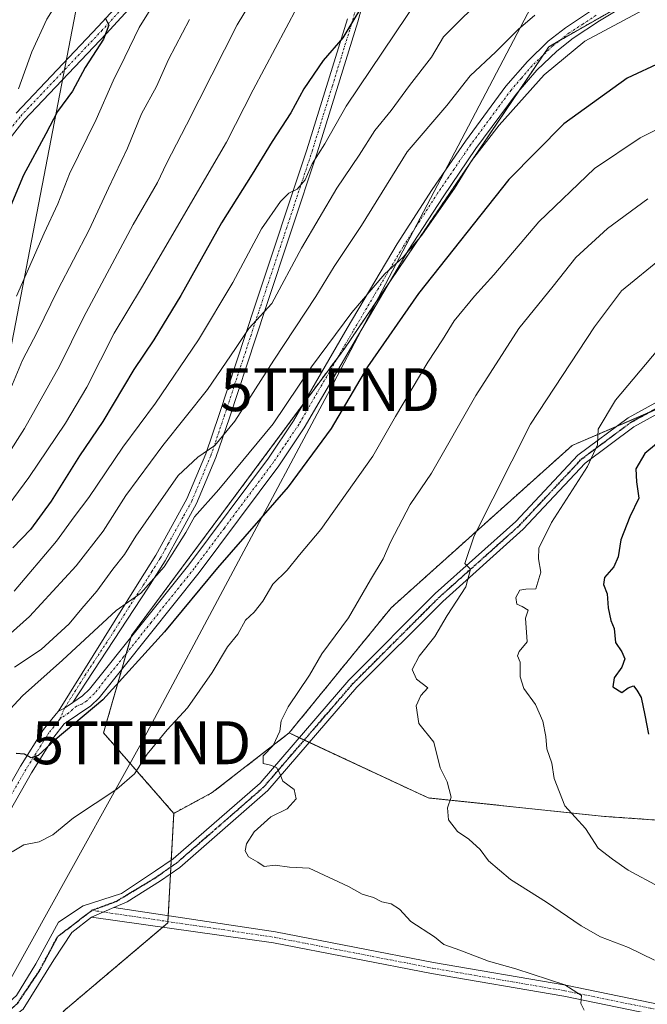
# Model space of a CAD drawing. Units: metres. Extents: x 603126 to 606547, y 4789365 to 4791732.
# Drawn here: x 604321 to 604467, y 4791005 to 4791235 of the extents above; entities that cross this region are included whole.
import ezdxf
from ezdxf.enums import TextEntityAlignment as Align

# ---------------------------------------------------------------- set-up
doc = ezdxf.new("R2010")
doc.units = ezdxf.units.M
doc.header["$MEASUREMENT"] = 0
for name, pattern in [('TRAZO_Y_PUNTO', [1, 0.5, -0.25, 0, -0.25]), ('TRAZOS', [0.75, 0.5, -0.25]), ('TRAZOS2', [0.375, 0.25, -0.125])]:
    doc.linetypes.add(name, pattern=pattern)
doc.layers.get('0').update_dxf_attribs({"lineweight": 5})
for name, color, linetype, lineweight in [('Arbolado forestal', 92, 'TRAZOS', 0), ('Arbolado forestal CxS', 92, 'Continuous', 0), ('Camino', 19, 'Continuous', 0), ('Camino Cxs', 19, 'Continuous', 0), ('Camino eje', 39, 'TRAZO_Y_PUNTO', 13), ('Curva de nivel maestra', 36, 'Continuous', 30), ('Curva de nivel normal', 36, 'Continuous', 0), ('Pastizal CxS', 92, 'Continuous', 0), ('Ruta', 19, 'TRAZOS2', 30), ('Tendido', 6, 'Continuous', 0), ('Torre de tendido puntual', 7, 'Continuous', 0)]:
    doc.layers.add(name, color=color, linetype=linetype, lineweight=lineweight)

# ---------------------------------------------------------------- blocks, each defined once
blk = doc.blocks.new('*U190')
at = {"layer": 'Curva de nivel normal', "color": 36, "linetype": 'Continuous', "lineweight": 0}
blk.add_polyline3d([(604319.48, 4791040.68, 305), (604322.19, 4791042.34, 305), (604325.72, 4791043.04, 305), (604328.96, 4791044.65, 305), (604333.72, 4791048.65, 305), (604343.86, 4791055.28, 305), (604347.96, 4791058.91, 305), (604350.94, 4791063.46, 305), (604355.62, 4791069.16, 305), (604360.33, 4791074.29, 305), (604366.08, 4791082.5, 305), (604369.68, 4791088.48, 305), (604372.04, 4791091.48, 305), (604373.86, 4791094.69, 305), (604375.84, 4791096.58, 305), (604377.85, 4791099.19, 305), (604380.18, 4791103.14, 305), (604383.52, 4791106.38, 305), (604386.42, 4791109.98, 305), (604391.44, 4791115.9, 305), (604403.52, 4791132.98, 305), (604408.8, 4791142.19, 305), (604416.33, 4791154.86, 305), (604419.8, 4791160.08, 305), (604422.5, 4791164.55, 305), (604427.2, 4791170.3, 305), (604431.75, 4791175.24, 305), (604442.24, 4791187.57, 305), (604455.17, 4791200.05, 305), (604465.84, 4791207.22, 305), (604479.17, 4791213.94, 305)], dxfattribs=at)
blk = doc.blocks.new('*U192')
at = {"layer": 'Curva de nivel normal', "color": 36, "linetype": 'Continuous', "lineweight": 0}
blk.add_polyline3d([(604356.91, 4791245.58, 255), (604349.09, 4791232.93, 255), (604345.73, 4791226.01, 255), (604343.01, 4791220.5, 255), (604339.04, 4791211.42, 255), (604332.83, 4791198.77, 255), (604330.08, 4791191.78, 255), (604326.92, 4791184.98, 255), (604320.48, 4791170.27, 255)], dxfattribs=at)
blk = doc.blocks.new('*U196')
at = {"layer": 'Curva de nivel normal', "color": 36, "linetype": 'Continuous', "lineweight": 0}
blk.add_polyline3d([(604318.4, 4791146.94, 260), (604321.88, 4791155.34, 260), (604325.26, 4791161.84, 260), (604330.1, 4791171.75, 260), (604337.4, 4791185.71, 260), (604341.88, 4791195.47, 260), (604346.36, 4791204.8, 260), (604349.6, 4791212.8, 260), (604353.06, 4791219.13, 260), (604355.92, 4791225.46, 260), (604360.78, 4791234.8, 260)], dxfattribs=at)
blk = doc.blocks.new('*U219')
at = {"layer": 'Curva de nivel normal', "color": 36, "linetype": 'Continuous', "lineweight": 0}
blk.add_polyline3d([(604441.3, 4791235.8, 290), (604437.42, 4791232.46, 290), (604432.18, 4791227.26, 290), (604426.24, 4791221.64, 290), (604420.77, 4791214.73, 290), (604411.5, 4791203.91, 290), (604400.85, 4791186.72, 290), (604394.52, 4791177.2, 290), (604390.22, 4791170.22, 290), (604380.44, 4791155.35, 290), (604371.38, 4791141.15, 290), (604366.68, 4791135.48, 290), (604362.74, 4791132.73, 290), (604358.18, 4791128.46, 290), (604348.3, 4791114.29, 290), (604345.65, 4791110.04, 290), (604342.94, 4791106.62, 290), (604339.22, 4791101.48, 290), (604335.66, 4791097.42, 290), (604332.76, 4791093.9, 290), (604326.23, 4791087.9, 290), (604319.97, 4791083.74, 290)], dxfattribs=at)
blk = doc.blocks.new('*U226')
at = {"layer": 'Curva de nivel normal', "color": 36, "linetype": 'Continuous', "lineweight": 0}
blk.add_polyline3d([(604417.1, 4791244.12, 280), (604397.27, 4791214.59, 280), (604392.31, 4791205.8, 280), (604389.39, 4791201.12, 280), (604387.72, 4791197.39, 280), (604385.85, 4791195.23, 280), (604383.96, 4791194.26, 280), (604382, 4791192.37, 280), (604377.6, 4791185.93, 280), (604370.9, 4791173.48, 280), (604362.92, 4791160.11, 280), (604352.83, 4791145.33, 280), (604345.23, 4791135.08, 280), (604337.33, 4791123.35, 280), (604333.87, 4791118.78, 280), (604329.82, 4791113.14, 280), (604319.92, 4791101.48, 280)], dxfattribs=at)
blk = doc.blocks.new('*U243')
at = {"layer": 'Curva de nivel normal', "color": 36, "linetype": 'Continuous', "lineweight": 0}
blk.add_polyline3d([(604466.42, 4791236.93, 295), (604452.9, 4791229.74, 295), (604443.44, 4791221.86, 295), (604432.98, 4791210.13, 295), (604426.5, 4791201.8, 295), (604422.53, 4791195.39, 295), (604414.98, 4791184.49, 295), (604410.62, 4791179.39, 295), (604406.35, 4791175.47, 295), (604398.63, 4791166.47, 295), (604389.19, 4791153.81, 295), (604380.29, 4791140.48, 295), (604367.61, 4791125.22, 295), (604361.96, 4791118.79, 295), (604359.91, 4791115.15, 295), (604354.91, 4791107.13, 295), (604349.48, 4791101.05, 295), (604343.66, 4791096.95, 295), (604331.19, 4791085.36, 295), (604321.86, 4791077.11, 295), (604314.02, 4791068.72, 295)], dxfattribs=at)
blk = doc.blocks.new('*U250')
at = {"layer": 'Curva de nivel normal', "color": 36, "linetype": 'Continuous', "lineweight": 0}
blk.add_polyline3d([(604430.37, 4791241.13, 285), (604420.01, 4791230.72, 285), (604417.16, 4791226, 285), (604412.08, 4791219.37, 285), (604407.82, 4791213.58, 285), (604403.98, 4791208.87, 285), (604400.37, 4791203.15, 285), (604395.1, 4791195.47, 285), (604386.91, 4791181.43, 285), (604379.95, 4791168.55, 285), (604374.59, 4791162.73, 285), (604371.49, 4791158.05, 285), (604364.96, 4791148.48, 285), (604354.55, 4791135.48, 285), (604345.91, 4791123.82, 285), (604340.66, 4791115.44, 285), (604334.34, 4791107.36, 285), (604323.53, 4791095.61, 285), (604300.47, 4791075.09, 285)], dxfattribs=at)
blk = doc.blocks.new('*U259')
at = {"layer": 'Curva de nivel normal', "color": 36, "linetype": 'Continuous', "lineweight": 0}
blk.add_polyline3d([(604407.7, 4791366.44, 245), (604404.21, 4791361.98, 245), (604401.86, 4791360.16, 245), (604399.52, 4791357.66, 245), (604393.19, 4791347.5, 245), (604387.67, 4791337.4, 245), (604378.93, 4791324.28, 245), (604367.79, 4791304.74, 245), (604362.43, 4791296.45, 245), (604358.16, 4791289.5, 245), (604354.19, 4791283.31, 245), (604351.02, 4791276.74, 245), (604346.45, 4791269.09, 245), (604343.77, 4791263.04, 245), (604342.07, 4791257.46, 245), (604339.88, 4791253.46, 245), (604336.88, 4791251.13, 245), (604334.72, 4791248.11, 245), (604331.57, 4791241.39, 245), (604327.54, 4791234.83, 245), (604324, 4791227.23, 245), (604320.95, 4791218.6, 245)], dxfattribs=at)
blk = doc.blocks.new('*U263')
at = {"layer": 'Curva de nivel normal', "color": 36, "linetype": 'Continuous', "lineweight": 0}
blk.add_polyline3d([(604385.85, 4791237.64, 270), (604375.62, 4791218.38, 270), (604369.42, 4791206.14, 270), (604349.57, 4791172.19, 270), (604343.24, 4791161.67, 270), (604336.85, 4791149.06, 270), (604331.89, 4791140.64, 270), (604323.34, 4791128.02, 270), (604311.72, 4791112.3, 270)], dxfattribs=at)
blk = doc.blocks.new('*U268')
at = {"layer": 'Curva de nivel normal', "color": 36, "linetype": 'Continuous', "lineweight": 0}
blk.add_polyline3d([(604314.42, 4791127.09, 265), (604322.33, 4791139.42, 265), (604330.51, 4791153.98, 265), (604336.08, 4791165.26, 265), (604347.68, 4791187, 265), (604353.29, 4791196.77, 265), (604355.39, 4791201.19, 265), (604360.07, 4791210.18, 265), (604371.86, 4791233.5, 265), (604377.9, 4791243.45, 265)], dxfattribs=at)
blk = doc.blocks.new('*U274')
at = {"layer": 'Curva de nivel maestra', "color": 36, "linetype": 'Continuous', "lineweight": 30}
blk.add_polyline3d([(604516.37, 4791240.83, 300), (604478.78, 4791228.53, 300), (604462.84, 4791221.12, 300), (604448.08, 4791210.42, 300), (604435.22, 4791197.44, 300), (604414.18, 4791170.9, 300), (604402.3, 4791153.77, 300), (604393.79, 4791139.42, 300), (604383.79, 4791125.82, 300), (604367.32, 4791106.91, 300), (604354.94, 4791092.03, 300), (604340.56, 4791076.13, 300), (604329.44, 4791066.8, 300), (604325.51, 4791063.13, 300), (604323.85, 4791062.59, 300), (604322.29, 4791063.45, 300), (604320.37, 4791063.62, 300)], dxfattribs=at)
blk = doc.blocks.new('*U279')
at = {"layer": 'Curva de nivel maestra', "color": 36, "linetype": 'Continuous', "lineweight": 30}
blk.add_polyline3d([(604341.15, 4791235.2, 250), (604341.97, 4791233.43, 250), (604340.76, 4791230.19, 250), (604336.48, 4791223.56, 250), (604333.48, 4791218.09, 250), (604330.04, 4791213.29, 250), (604327.29, 4791208.13, 250), (604322.13, 4791198.47, 250), (604316.12, 4791184.3, 250)], dxfattribs=at)
blk = doc.blocks.new('*U284')
at = {"layer": 'Curva de nivel maestra', "color": 36, "linetype": 'Continuous', "lineweight": 30}
blk.add_polyline3d([(604402.99, 4791241.31, 275), (604396.5, 4791230.46, 275), (604391.91, 4791225.24, 275), (604387.42, 4791218.57, 275), (604384.42, 4791213.01, 275), (604380.02, 4791206.31, 275), (604375.43, 4791198.68, 275), (604368.27, 4791187.38, 275), (604358.74, 4791170.43, 275), (604352.46, 4791160.05, 275), (604347.79, 4791153.14, 275), (604340.61, 4791141.04, 275), (604335.18, 4791133.03, 275), (604328.53, 4791122.46, 275), (604323.72, 4791115.89, 275), (604319.63, 4791111.57, 275)], dxfattribs=at)
blk = doc.blocks.new('5TTEND')
blk.add_text('5TTEND', height=10).set_placement((0, 0), align=Align.MIDDLE_CENTER)

msp = doc.modelspace()

# ---------------------------------------------------------------- linework, layer by layer
at = {"layer": 'Arbolado forestal', "color": 92, "linetype": 'TRAZOS', "lineweight": 0}
for points in [[(604639.11, 4791296.54, 280.83), (604632.45, 4791295.12, 281.28), (604624.13, 4791293.34, 281.58), (604618.53, 4791292.15, 282.2), (604574.63, 4791282.78, 286.22), (604563.89, 4791280.48, 286.68), (604558.07, 4791279.24, 286.81), (604520.89, 4791263.75, 289.63), (604481.11, 4791247.18, 292.55), (604467.25, 4791241.4, 293.42), (604447.05, 4791229.86, 293.43), (604444.55, 4791228.43, 293.15), (604443.21, 4791226.45, 293.45), (604437.65, 4791218.23, 294.22), (604407.61, 4791173.86, 295.71), (604396.98, 4791158.15, 295.88), (604395.25, 4791155.83, 295.8), (604387.27, 4791145.06, 296), (604347.24, 4791091.12, 297.48), (604347.13, 4791090.71, 297.64), (604346.06, 4791086.96, 298.65), (604344.99, 4791083.22, 299.03), (604340.76, 4791068.42, 301.81), (604357.12, 4791049.68, 307.53)], [(604384.01, 4791068.42, 310.09), (604407.79, 4791097.61, 311.76), (604449.96, 4791135.45, 318.61), (604460.25, 4791139.86, 320.64), (604467.65, 4791143.03, 321.97), (604472.66, 4791145.18, 322.75), (604476.77, 4791146.61, 323.55), (604497.53, 4791153.83, 325.86), (604497.86, 4791154, 325.92), (604503.27, 4791156.7, 326.85), (604508.46, 4791159.3, 327.27), (604518.07, 4791164.1, 328.01), (604523.47, 4791166.8, 328.11), (604585.74, 4791163.79, 338.52), (604589.58, 4791163.61, 338.9), (604590.51, 4791163.56, 338.97), (604591.13, 4791163.57, 339), (604608.55, 4791163.91, 340.37), (604669, 4791170.73, 335.69)], [(604730.06, 4791082.88, 340.03), (604735.39, 4791097.61, 339.76), (604721.33, 4791109.51, 341.49), (604712.67, 4791116.05, 342.3), (604705.29, 4791114.21, 343.09), (604704.75, 4791114.07, 343.18), (604698.81, 4791089.33, 345.31), (604695.06, 4791083.86, 345.6), (604690.66, 4791077.42, 346.37), (604685.95, 4791070.53, 347.09), (604678.03, 4791056.68, 347.8), (604674.84, 4791044.64, 347.37), (604651.06, 4791027.34, 345.74), (604629.43, 4791023.01, 343.26), (604598.08, 4791027.34, 339.99), (604544.02, 4791040.31, 333.7), (604519.15, 4791044.63, 330.22), (604457.53, 4791048.96, 321.53), (604416.44, 4791053.28, 314.25), (604388.72, 4791066.22, 311.02), (604387.54, 4791066.77, 310.77), (604386.36, 4791067.32, 310.55), (604384.01, 4791068.42, 310.09)], [(604357.12, 4791049.68, 307.53), (604366.09, 4791054.51, 308.55), (604384.01, 4791068.42, 310.09)], [(604357.12, 4791049.68, 307.53), (604366.09, 4791054.51, 308.55), (604384.01, 4791068.42, 310.09)], [(604357.12, 4791049.68, 307.53), (604356.54, 4791038.78, 307.85), (604356.45, 4791037.18, 307.82), (604356.36, 4791035.57, 307.78), (604355.84, 4791025.84, 307.34), (604355.76, 4791024.45, 306.95), (604355.75, 4791024.14, 306.87), (604354.54, 4791023.12, 306.81), (604331.36, 4791003.51, 306.45)]]:
    msp.add_polyline3d(points, dxfattribs=at)
at = {"layer": 'Arbolado forestal CxS', "color": 92, "linetype": 'Continuous', "lineweight": 0}
for points in [[(604669, 4791170.73, 335.69), (604608.55, 4791163.91, 340.37), (604590.51, 4791163.56, 338.97), (604523.47, 4791166.8, 328.11), (604497.53, 4791153.83, 325.86), (604472.66, 4791145.18, 322.75), (604449.96, 4791135.45, 318.61), (604407.79, 4791097.61, 311.76), (604384.01, 4791068.42, 310.09), (604366.09, 4791054.51, 308.56), (604357.12, 4791049.68, 307.53), (604340.76, 4791068.42, 301.81), (604347.25, 4791091.12, 297.48), (604396.98, 4791158.15, 295.88), (604444.55, 4791228.43, 293.15), (604467.25, 4791241.4, 293.42), (604558.07, 4791279.24, 286.81), (604639.11, 4791296.54, 280.83), (604645.64, 4791274.92, 291.53)], [(604518.08, 4790811.11, 253.15), (604526.73, 4790834.89, 259.41), (604557.03, 4790842.72, 273.28), (604558.61, 4790855.04, 275.42), (604555.85, 4790870.22, 274.36), (604543.43, 4790881.26, 274.89), (604492.37, 4790909.55, 279.66), (604440.62, 4790939.9, 285.49), (604402.67, 4790953.7, 290.15), (604363.35, 4790969.57, 296.23), (604346.1, 4790986.13, 302.19), (604331.36, 4791003.51, 306.45), (604355.75, 4791024.14, 306.87), (604357.12, 4791049.68, 307.53), (604366.09, 4791054.51, 308.56), (604384.01, 4791068.42, 310.09), (604416.44, 4791053.28, 314.25), (604457.53, 4791048.96, 321.53), (604519.15, 4791044.63, 330.22), (604544.02, 4791040.31, 333.7), (604598.08, 4791027.34, 339.99), (604629.43, 4791023.01, 343.26), (604651.06, 4791027.34, 345.74)]]:
    msp.add_polyline3d(points, dxfattribs=at)
at = {"layer": 'Camino', "color": 19, "linetype": 'Continuous', "lineweight": 0}
for points in [[(604366.1, 4791262.1, 254.42), (604370.11, 4791266.48, 255.69), (604396.51, 4791292.8, 260.45), (604400.02, 4791296.32, 260.92), (604409.01, 4791305.31, 262.46), (604410.86, 4791306.33, 262.97), (604414.26, 4791306.19, 263.63), (604416.26, 4791304.19, 263.9), (604416.49, 4791299.77, 264.15), (604415.61, 4791294.56, 264.78), (604408.31, 4791272.11, 268.93), (604406.63, 4791264.61, 269.66), (604403.65, 4791247.57, 273.16), (604400.03, 4791234.26, 275.84), (604390.56, 4791203.65, 279.89), (604378.56, 4791167.6, 284.92), (604376.23, 4791160.55, 285.62), (604370.08, 4791141.91, 289.82), (604366.93, 4791132.63, 291.07), (604362.43, 4791121.89, 293.17), (604355.09, 4791108.59, 294.92), (604351.06, 4791102.2, 295.21), (604333.6, 4791075.54, 298.5)], [(604371.92, 4791264.75, 256.61), (604341.34, 4791231.43, 250.55), (604322.24, 4791211.29, 246.7), (604316.16, 4791203.62, 245.12)], [(604320.35, 4791212.93, 245.65), (604339.52, 4791233.13, 249.37), (604361.57, 4791257.17, 254.37)], [(604463.52, 4791238.73, 293.57), (604456.35, 4791234.48, 294), (604450.2, 4791230.42, 294.38), (604446.38, 4791227.42, 293.9), (604441.72, 4791222.94, 294.01), (604436.9, 4791217.37, 294.17), (604427.53, 4791204.67, 294.46), (604419.88, 4791193.44, 294.82), (604411.77, 4791180.88, 294.95), (604400.15, 4791161.27, 296.08), (604387.55, 4791139.57, 296.99), (604381.62, 4791130.73, 297.1), (604363.03, 4791105.82, 298.67), (604339.72, 4791076.62, 299.11), (604337.76, 4791074.74, 299.19), (604331.59, 4791070.55, 299.39), (604329.18, 4791067.48, 299.8), (604323.93, 4791059.15, 300.8), (604313.61, 4791041, 302.62)], [(604330.27, 4791073.49, 298.76), (604348.96, 4791103.55, 293.77), (604352.93, 4791109.86, 293.52), (604360.18, 4791122.98, 291.56), (604364.59, 4791133.51, 290.02), (604367.71, 4791142.71, 288.69), (604373.86, 4791161.34, 284.42), (604376.19, 4791168.39, 283.71), (604388.17, 4791204.42, 279.03), (604397.63, 4791234.95, 274.44)], [(604333.6, 4791075.54, 298.5), (604335.87, 4791077.08, 298.33), (604337.5, 4791078.64, 298.21), (604360.65, 4791107.66, 297.75), (604379.17, 4791132.46, 296.33), (604385, 4791141.16, 295.92), (604397.56, 4791162.79, 295.09), (604409.22, 4791182.46, 293.89), (604417.38, 4791195.1, 294.02), (604425.09, 4791206.4, 293.32), (604434.55, 4791219.24, 293.15), (604439.54, 4791225, 292.91), (604444.41, 4791229.69, 292.73), (604448.44, 4791232.86, 293.01), (604454.76, 4791237.02, 293.08)], [(604297.67, 4790992.42, 305.56), (604312.2, 4790999.86, 306.72), (604320.43, 4791007.2, 307.12), (604324.93, 4791014.61, 307.15), (604330.22, 4791024.27, 307.3), (604336.04, 4791028.1, 307.31), (604344.9, 4791031.02, 307.43), (604352.84, 4791036.31, 307.92), (604356.99, 4791039.08, 307.86), (604377.26, 4791056.75, 309.45), (604397.96, 4791080.77, 311.85), (604418.09, 4791100.92, 313.62), (604436.83, 4791117.71, 316.84), (604451.34, 4791133.23, 319.18), (604463.02, 4791141.92, 321.19), (604477.02, 4791149.6, 322.89), (604496.58, 4791156.24, 325.47), (604511.91, 4791160.18, 327.77), (604526.48, 4791161.58, 329.84), (604545.63, 4791162.58, 332.58), (604566.71, 4791162.92, 335.65), (604585.13, 4791163.5, 338.47)], [(604643.74, 4791152.95, 342.48), (604622.48, 4791158.5, 341.47), (604608.13, 4791160.12, 341.27), (604588.13, 4791161.09, 339.48), (604566.77, 4791160.42, 336.52), (604545.71, 4791160.08, 333.27), (604526.66, 4791159.08, 330.09), (604512.3, 4791157.77, 328.13), (604497.3, 4791153.85, 325.81), (604478.03, 4791147.3, 323.5), (604464.38, 4791139.81, 321.57), (604453.02, 4791131.36, 319.82), (604438.58, 4791115.92, 317.43), (604419.81, 4791099.11, 313.92), (604399.79, 4791079.07, 312.41), (604379.04, 4791054.99, 309.47), (604358.51, 4791037.08, 307.89), (604354.03, 4791033.93, 307.67), (604346.22, 4791029.03, 307.23), (604343.18, 4791027.76, 307.22)], [(604330.27, 4791073.49, 298.76), (604331.65, 4791074.22, 298.67), (604333.6, 4791075.54, 298.5)], [(604330.27, 4791073.49, 298.76), (604331.65, 4791074.22, 298.67), (604333.6, 4791075.54, 298.5)], [(604289.85, 4791005.95, 305.49), (604294.18, 4791011.78, 305.05), (604302.1, 4791025.98, 303.55), (604310.98, 4791042.45, 301.81), (604321.36, 4791060.7, 300.23), (604326.72, 4791069.21, 299.28), (604329.69, 4791072.89, 298.84), (604330.27, 4791073.49, 298.76)], [(604337.93, 4791025.45, 307.23), (604343.18, 4791027.76, 307.22)], [(604337.93, 4791025.45, 307.23), (604343.18, 4791027.76, 307.22)], [(604343.18, 4791027.76, 307.22), (604380.81, 4791022.06, 306.69), (604417.63, 4791014.88, 307.83), (604448.52, 4791009.58, 310.07), (604468.5, 4791005.52, 311.05), (604485.7, 4791002.08, 311.03), (604498.27, 4790998.62, 311.3), (604507.98, 4790995.17, 312.12), (604544.49, 4790982.07, 313.87), (604570.11, 4790972.38, 315.11), (604593.54, 4790962.08, 315.38), (604605.81, 4790956.73, 314.46), (604614.43, 4790950.98, 313.21), (604621.6, 4790943.81, 312.9), (604623.71, 4790937.42, 313.4), (604639.87, 4790918.97, 315.08), (604694.55, 4790857.46, 315.46)], [(604337.93, 4791025.45, 307.23), (604333.39, 4791021.89, 307.21), (604329.16, 4791015.54, 307.1), (604322.01, 4791004.03, 307.12), (604314.25, 4790998.1, 306.69), (604298.74, 4790990.16, 305.43)], [(604643.01, 4790910.01, 314.08), (604621.25, 4790936.6, 312.69), (604619.33, 4790942.4, 312.66), (604612.78, 4790948.96, 312.66), (604604.56, 4790954.44, 313.69), (604592.49, 4790959.69, 314.78), (604569.13, 4790969.98, 314.47), (604543.59, 4790979.63, 313.34), (604507.11, 4790992.73, 311.16), (604497.49, 4790996.14, 310.88), (604485.1, 4790999.55, 310.58), (604467.98, 4791002.97, 310.31), (604448.04, 4791007.02, 309.55), (604417.16, 4791012.32, 307.37), (604380.37, 4791019.5, 306.28), (604337.93, 4791025.45, 307.23)]]:
    msp.add_polyline3d(points, dxfattribs=at)
at = {"layer": 'Camino Cxs', "color": 19, "linetype": 'Continuous', "lineweight": 0}
for points in [[(604371.92, 4791264.75, 256.61), (604341.34, 4791231.43, 250.55), (604322.24, 4791211.29, 246.7), (604316.16, 4791203.62, 245.12)], [(604320.35, 4791212.93, 245.65), (604339.52, 4791233.13, 249.37), (604361.57, 4791257.17, 254.37)], [(604403.65, 4791247.57, 273.16), (604400.03, 4791234.26, 275.84), (604390.56, 4791203.65, 279.89), (604378.56, 4791167.6, 284.92), (604376.23, 4791160.55, 285.62), (604370.08, 4791141.91, 289.82), (604366.93, 4791132.63, 291.07), (604362.43, 4791121.89, 293.17), (604355.09, 4791108.59, 294.92), (604351.06, 4791102.2, 295.21), (604333.6, 4791075.54, 298.5), (604333.6, 4791075.54, 298.5), (604331.65, 4791074.22, 298.67), (604330.27, 4791073.49, 298.76), (604348.96, 4791103.55, 293.77), (604352.93, 4791109.86, 293.52), (604360.18, 4791122.98, 291.56), (604364.59, 4791133.51, 290.02), (604367.71, 4791142.71, 288.69), (604373.86, 4791161.34, 284.42), (604376.19, 4791168.39, 283.71), (604388.17, 4791204.42, 279.03), (604397.63, 4791234.95, 274.44)], [(604463.52, 4791238.73, 293.57), (604456.35, 4791234.48, 294), (604450.2, 4791230.42, 294.38), (604446.38, 4791227.42, 293.9), (604441.72, 4791222.94, 294.01), (604436.9, 4791217.37, 294.17), (604427.53, 4791204.67, 294.46), (604419.88, 4791193.44, 294.82), (604411.77, 4791180.88, 294.95), (604400.15, 4791161.27, 296.08), (604387.55, 4791139.57, 296.99), (604381.62, 4791130.73, 297.1), (604363.03, 4791105.82, 298.67), (604339.72, 4791076.62, 299.11), (604337.76, 4791074.74, 299.19), (604331.59, 4791070.55, 299.39), (604329.18, 4791067.48, 299.8), (604323.93, 4791059.15, 300.8), (604313.61, 4791041, 302.62)], [(604310.98, 4791042.45, 301.81), (604321.36, 4791060.7, 300.23), (604326.72, 4791069.21, 299.28), (604329.69, 4791072.89, 298.84), (604330.27, 4791073.49, 298.76), (604331.65, 4791074.22, 298.67), (604333.6, 4791075.54, 298.5), (604335.87, 4791077.08, 298.33), (604337.5, 4791078.64, 298.21), (604360.65, 4791107.66, 297.75), (604379.17, 4791132.46, 296.33), (604385, 4791141.16, 295.92), (604397.56, 4791162.79, 295.09), (604409.22, 4791182.46, 293.89), (604417.38, 4791195.1, 294.02), (604425.09, 4791206.4, 293.32), (604434.55, 4791219.24, 293.15), (604439.54, 4791225, 292.91), (604444.41, 4791229.69, 292.73), (604448.44, 4791232.86, 293.01), (604454.76, 4791237.02, 293.08)], [(604643.74, 4791152.95, 342.48), (604622.48, 4791158.5, 341.47), (604608.13, 4791160.12, 341.27), (604588.13, 4791161.09, 339.48), (604566.77, 4791160.42, 336.52), (604545.71, 4791160.08, 333.27), (604526.66, 4791159.08, 330.09), (604512.3, 4791157.77, 328.13), (604497.3, 4791153.85, 325.81), (604478.03, 4791147.3, 323.5), (604464.38, 4791139.81, 321.57), (604453.02, 4791131.36, 319.82), (604438.58, 4791115.92, 317.43), (604419.81, 4791099.11, 313.92), (604399.79, 4791079.07, 312.41), (604379.04, 4791054.99, 309.47), (604358.51, 4791037.08, 307.89), (604354.03, 4791033.93, 307.67), (604346.22, 4791029.03, 307.23), (604343.18, 4791027.76, 307.22), (604337.93, 4791025.45, 307.23), (604333.39, 4791021.89, 307.21), (604329.16, 4791015.54, 307.1), (604322.01, 4791004.03, 307.12)], [(604320.43, 4791007.2, 307.12), (604324.93, 4791014.61, 307.15), (604330.22, 4791024.27, 307.3), (604336.04, 4791028.1, 307.31), (604344.9, 4791031.02, 307.43), (604352.84, 4791036.31, 307.92), (604356.99, 4791039.08, 307.86), (604377.26, 4791056.75, 309.45), (604397.96, 4791080.77, 311.85), (604418.09, 4791100.92, 313.62), (604436.83, 4791117.71, 316.84), (604451.34, 4791133.23, 319.18), (604463.02, 4791141.92, 321.19), (604477.02, 4791149.6, 322.89)], [(604467.98, 4791002.97, 310.31), (604448.04, 4791007.02, 309.55), (604417.16, 4791012.32, 307.37), (604380.37, 4791019.5, 306.28), (604337.93, 4791025.45, 307.23), (604337.93, 4791025.45, 307.23), (604343.18, 4791027.76, 307.22), (604380.81, 4791022.06, 306.69), (604417.63, 4791014.88, 307.83), (604448.52, 4791009.58, 310.07), (604468.5, 4791005.52, 311.05), (604485.7, 4791002.08, 311.03)]]:
    msp.add_polyline3d(points, dxfattribs=at)
at = {"layer": 'Camino eje', "color": 39, "linetype": 'TRAZO_Y_PUNTO', "lineweight": 13}
for points in [[(604363.07, 4791256.95, 254.77), (604359.82, 4791253.42, 254.22), (604348.8, 4791241.4, 252.39), (604340.43, 4791232.28, 249.88), (604330.88, 4791222.21, 248.06), (604321.3, 4791212.11, 246.17), (604315.16, 4791204.37, 244.69), (604309.17, 4791197.31, 244.06), (604297.71, 4791181.44, 241.04), (604287.58, 4791162.58, 238.12), (604279.37, 4791151.75, 236.28), (604266.44, 4791142.14, 234.34), (604254.92, 4791129.22, 232.65), (604245.66, 4791119.61, 231.85), (604238.32, 4791114.37, 231.47), (604200.94, 4791106.69, 232.05), (604189.07, 4791102.14, 236.42)], [(604330.56, 4791071.67, 299.11), (604331.65, 4791074.22, 298.67), (604336.46, 4791081.88, 297.65), (604343.1, 4791092.01, 295.92), (604347.91, 4791099.68, 295.17), (604350.01, 4791102.88, 294.48), (604352, 4791106.03, 294.3), (604354.01, 4791109.23, 294.19), (604355.85, 4791112.55, 293.41), (604359.47, 4791119.11, 293.47), (604361.31, 4791122.44, 292.24), (604365.76, 4791133.07, 290.46), (604368.9, 4791142.31, 289.24), (604375.05, 4791160.95, 285.04), (604377.38, 4791168, 284.33), (604383.37, 4791186.01, 282), (604389.37, 4791204.04, 279.44), (604394.1, 4791219.3, 276.8), (604398.83, 4791234.61, 275.13), (604402.43, 4791247.85, 272.49)], [(604455.56, 4791235.75, 293.54), (604452.48, 4791233.72, 293.5), (604449.32, 4791231.64, 293.64), (604445.4, 4791228.56, 293.28), (604442.96, 4791226.21, 293.45), (604440.63, 4791223.97, 293.44), (604438.14, 4791221.09, 293.76), (604435.73, 4791218.31, 293.57), (604431, 4791211.89, 293.99), (604426.31, 4791205.54, 293.76), (604422.46, 4791199.89, 294.17), (604418.63, 4791194.27, 294.4), (604410.5, 4791181.67, 294.42), (604398.86, 4791162.03, 295.54), (604386.28, 4791140.37, 296.46), (604383.31, 4791135.95, 296.58), (604380.4, 4791131.6, 296.73), (604375.77, 4791125.4, 297.17), (604368.91, 4791116.21, 297.84), (604361.84, 4791106.74, 298.24), (604358.95, 4791103.11, 298.42), (604351.84, 4791094.21, 298.41), (604345.43, 4791086.17, 298.56), (604338.61, 4791077.63, 298.61), (604336.82, 4791075.91, 298.69), (604335.68, 4791075.14, 298.73), (604334.42, 4791074.66, 298.75), (604332.6, 4791073.05, 298.99), (604330.56, 4791071.67, 299.11)], [(604338.05, 4791027.07, 307.26), (604343.71, 4791029.16, 307.29), (604352.71, 4791034.59, 307.71), (604357.75, 4791038.08, 307.87), (604367.89, 4791046.92, 308.56), (604378.15, 4791055.87, 309.46), (604398.88, 4791079.92, 312.1), (604418.95, 4791100.02, 313.79), (604428.32, 4791108.41, 315.19), (604437.71, 4791116.82, 317.08), (604452.18, 4791132.3, 319.46), (604463.7, 4791140.87, 321.37), (604477.53, 4791148.45, 323.02), (604487.31, 4791151.77, 324.86), (604496.94, 4791155.05, 325.64), (604504.44, 4791157.01, 327.02), (604508.95, 4791158.21, 327.47)], [(604330.56, 4791071.67, 299.11), (604329.16, 4791069.88, 299.34), (604327.95, 4791068.35, 299.51), (604322.65, 4791059.93, 300.46), (604312.3, 4791041.73, 302.19), (604307.86, 4791033.49, 302.83), (604303.42, 4791025.26, 303.63), (604299.48, 4791018.2, 304.34), (604295.52, 4791011.1, 304.99), (604294.51, 4791008.88, 305.19), (604293.42, 4791006.5, 305.39), (604292.64, 4791004.09, 305.52), (604292.44, 4791002.35, 305.57)], [(604296.87, 4790990.61, 305.44), (604313.66, 4790999.2, 306.72), (604320.69, 4791005.35, 307.12), (604325.85, 4791013.02, 307.05), (604330.08, 4791020.96, 307.23), (604338.05, 4791027.07, 307.26)], [(604338.05, 4791027.07, 307.26), (604380.59, 4791020.78, 306.47), (604417.4, 4791013.6, 307.42), (604448.28, 4791008.3, 309.62), (604468.24, 4791004.24, 310.66), (604485.4, 4791000.81, 310.8), (604497.88, 4790997.38, 311.06), (604507.55, 4790993.95, 311.64), (604544.04, 4790980.85, 313.59), (604569.62, 4790971.18, 314.78), (604593.02, 4790960.89, 315.05), (604605.18, 4790955.58, 314.03), (604613.6, 4790949.97, 312.89), (604620.47, 4790943.1, 312.74), (604622.48, 4790937.01, 313.01), (604632.74, 4790923.51, 313.78), (604643.95, 4790910.84, 314.21), (604671.29, 4790880.09, 314.59), (604691.63, 4790859, 315.08), (604697.32, 4790852.99, 315.16), (604715.5, 4790839.54, 314.62), (604722.22, 4790834.39, 313.45), (604731.64, 4790829.35, 312.08), (604742.41, 4790826.47, 310.55)]]:
    msp.add_polyline3d(points, dxfattribs=at)
at = {"layer": 'Curva de nivel maestra', "color": 36, "linetype": 'Continuous', "lineweight": 30}
msp.add_polyline3d([(604472.82, 4791138.46, 325), (604466.91, 4791133.58, 325), (604464.86, 4791130.04, 325), (604464.98, 4791126.96, 325), (604465.56, 4791123.15, 325), (604463.41, 4791118.82, 325), (604461.34, 4791113.48, 325), (604460.7, 4791109.52, 325), (604459.67, 4791107.15, 325), (604457.55, 4791104.66, 325), (604457.3, 4791103.02, 325), (604458.17, 4791100.88, 325), (604458.36, 4791097.57, 325), (604459, 4791094.65, 325), (604459.76, 4791092.75, 325), (604460.11, 4791089.52, 325), (604461.59, 4791087.34, 325), (604462.27, 4791085.73, 325), (604461.55, 4791083.78, 325), (604459.76, 4791081.28, 325), (604459.5, 4791079.16, 325), (604461.54, 4791077.83, 325), (604463.01, 4791078.93, 325), (604464.31, 4791079.44, 325), (604465.09, 4791078.41, 325), (604466.06, 4791076.71, 325), (604466.96, 4791072.58, 325), (604467.77, 4791068.14, 325)], dxfattribs=at)
at = {"layer": 'Curva de nivel normal', "color": 36, "linetype": 'Continuous', "lineweight": 0}
for points in [[(604467.66, 4791192.93, 310), (604458.19, 4791186.02, 310), (604450.82, 4791179.28, 310), (604445.54, 4791172.58, 310), (604437.58, 4791162.76, 310), (604427.51, 4791147.13, 310), (604417.18, 4791128.98, 310), (604412.26, 4791121.67, 310), (604407.65, 4791112.88, 310), (604405.94, 4791109.06, 310), (604402.97, 4791104.15, 310), (604397.84, 4791095.24, 310), (604391.64, 4791086.84, 310), (604388.76, 4791081.86, 310), (604383.78, 4791074.5, 310), (604382.12, 4791071.24, 310), (604381.84, 4791068.85, 310), (604380.26, 4791065.49, 310), (604377.94, 4791063.12, 310), (604377.93, 4791061.3, 310), (604379.69, 4791060.94, 310), (604381.07, 4791060.37, 310), (604381.78, 4791059.09, 310), (604382.53, 4791057.19, 310), (604385.22, 4791055.25, 310), (604385.68, 4791053.07, 310), (604383.56, 4791050.75, 310), (604379.76, 4791048.88, 310), (604375.83, 4791045.4, 310), (604374.05, 4791042.59, 310), (604373.74, 4791040.91, 310), (604374.56, 4791039.53, 310), (604376.73, 4791038.31, 310), (604378.2, 4791037.26, 310), (604380.75, 4791037.6, 310), (604384.08, 4791037.13, 310), (604388.68, 4791036.93, 310), (604397.86, 4791032.62, 310), (604401.05, 4791030.82, 310), (604403.67, 4791030.02, 310), (604405.61, 4791029.04, 310), (604407.79, 4791028.61, 310), (604409.76, 4791027.32, 310), (604412.38, 4791024.44, 310), (604417.9, 4791020.88, 310), (604420.1, 4791019.08, 310), (604423.79, 4791017.78, 310), (604430.52, 4791015.18, 310), (604436.85, 4791013.41, 310), (604448.24, 4791009.67, 310), (604452.18, 4791007.17, 310), (604452.04, 4791005.33, 310), (604452.77, 4791003.79, 310)], [(604471.17, 4791179.43, 315), (604461.51, 4791171.53, 315), (604455.17, 4791163.14, 315), (604440.3, 4791140.39, 315), (604427.15, 4791114.35, 315), (604424.94, 4791107.97, 315), (604426.27, 4791106.6, 315), (604425.18, 4791102.48, 315), (604420.88, 4791095.82, 315), (604417.96, 4791090.95, 315), (604414.34, 4791086.36, 315), (604412.66, 4791083.2, 315), (604413.7, 4791080.95, 315), (604416.38, 4791078.96, 315), (604414.73, 4791077.16, 315), (604413.61, 4791074.74, 315), (604414.23, 4791070.61, 315), (604417.72, 4791066.29, 315), (604419.2, 4791060.26, 315), (604420.84, 4791057.02, 315), (604421.8, 4791053.49, 315), (604420.94, 4791050.99, 315), (604421.18, 4791048.15, 315), (604423.22, 4791045.46, 315), (604425.9, 4791043.69, 315), (604428.52, 4791041.28, 315), (604430.47, 4791038.61, 315), (604435.58, 4791034.23, 315), (604443.98, 4791028.97, 315), (604452.1, 4791023.42, 315), (604456.57, 4791020.89, 315), (604463.1, 4791018.42, 315), (604469.19, 4791015.42, 315)], [(604472.85, 4791161.2, 320), (604460.1, 4791146.04, 320), (604456.08, 4791139.24, 320), (604455.88, 4791135.61, 320), (604453.55, 4791130.52, 320), (604445.13, 4791117.48, 320), (604442.25, 4791111.48, 320), (604442.16, 4791109.02, 320), (604442.68, 4791105.92, 320), (604441.55, 4791102.01, 320), (604439.2, 4791101.94, 320), (604437.81, 4791101.71, 320), (604436.88, 4791100, 320), (604437.06, 4791098.48, 320), (604438.36, 4791097.88, 320), (604439.7, 4791097.02, 320), (604439.07, 4791095.15, 320)], [(604439.07, 4791095.15, 320), (604439.47, 4791089.64, 320), (604437.62, 4791087.43, 320), (604437.28, 4791086.37, 320), (604437.89, 4791084.9, 320), (604437.83, 4791081.54, 320), (604438.73, 4791078.81, 320), (604441.41, 4791075.09, 320), (604443.15, 4791071.17, 320), (604443.85, 4791067.59, 320), (604444.05, 4791064.74, 320), (604445.24, 4791061.39, 320), (604445.79, 4791057.82, 320), (604448.26, 4791051.43, 320), (604453.12, 4791046.15, 320), (604456.08, 4791041.58, 320), (604459.4, 4791038.99, 320), (604463.03, 4791036.43, 320), (604470.26, 4791032.51, 320)]]:
    msp.add_polyline3d(points, dxfattribs=at)
at = {"layer": 'Pastizal CxS', "color": 92, "linetype": 'Continuous', "lineweight": 0}
for points in [[(604405.69, 4791392.61, 238.71), (604406.98, 4791359.11, 246.42), (604416, 4791329.47, 256.65), (604448.22, 4791330.76, 258.41), (604483.01, 4791333.34, 250.65), (604528.12, 4791347.51, 252.49), (604573.22, 4791355.25, 253.35), (604596.42, 4791359.11, 249.04), (604607.74, 4791357.91, 249.26), (604619.07, 4791356.7, 253.43), (604623.21, 4791338.72, 262.08), (604632.89, 4791321.44, 270.9), (604639.11, 4791296.54, 280.83), (604639.11, 4791296.54, 280.83), (604558.07, 4791279.24, 286.81), (604467.25, 4791241.4, 293.42), (604444.55, 4791228.43, 293.15), (604396.98, 4791158.15, 295.88), (604347.25, 4791091.12, 297.48), (604340.76, 4791068.42, 301.81), (604357.12, 4791049.68, 307.53), (604355.75, 4791024.14, 306.87), (604331.36, 4791003.51, 306.45)], [(604639.11, 4791296.54, 280.83), (604632.45, 4791295.12, 281.28), (604624.13, 4791293.34, 281.58), (604618.53, 4791292.15, 282.2), (604574.63, 4791282.78, 286.22), (604563.89, 4791280.48, 286.68), (604558.07, 4791279.24, 286.81), (604520.89, 4791263.75, 289.63), (604481.11, 4791247.18, 292.55), (604467.25, 4791241.4, 293.42), (604447.05, 4791229.86, 293.43), (604444.55, 4791228.43, 293.15), (604443.21, 4791226.45, 293.45), (604437.65, 4791218.23, 294.22), (604407.61, 4791173.86, 295.71), (604396.98, 4791158.15, 295.88), (604395.25, 4791155.83, 295.8), (604387.27, 4791145.06, 296), (604347.24, 4791091.12, 297.48), (604347.13, 4791090.71, 297.64), (604346.06, 4791086.96, 298.65), (604344.99, 4791083.22, 299.03), (604340.76, 4791068.42, 301.81), (604357.12, 4791049.68, 307.53)], [(604651.06, 4791027.34, 345.74), (604629.43, 4791023.01, 343.26), (604598.08, 4791027.34, 339.99), (604544.02, 4791040.31, 333.7), (604519.15, 4791044.63, 330.22), (604457.53, 4791048.96, 321.53), (604416.44, 4791053.28, 314.25), (604384.01, 4791068.42, 310.09), (604407.79, 4791097.61, 311.76), (604449.96, 4791135.45, 318.61), (604472.66, 4791145.18, 322.75), (604497.53, 4791153.83, 325.86), (604523.47, 4791166.8, 328.11), (604590.51, 4791163.56, 338.97), (604608.55, 4791163.91, 340.37), (604669, 4791170.73, 335.69)], [(604384.01, 4791068.42, 310.09), (604407.79, 4791097.61, 311.76), (604449.96, 4791135.45, 318.61), (604460.25, 4791139.86, 320.64), (604467.65, 4791143.03, 321.97), (604472.66, 4791145.18, 322.75), (604476.77, 4791146.61, 323.55), (604497.53, 4791153.83, 325.86), (604497.86, 4791154, 325.92), (604503.27, 4791156.7, 326.85), (604508.46, 4791159.3, 327.27), (604518.07, 4791164.1, 328.01), (604523.47, 4791166.8, 328.11), (604585.74, 4791163.79, 338.52), (604589.58, 4791163.61, 338.9), (604590.51, 4791163.56, 338.97), (604591.13, 4791163.57, 339), (604608.55, 4791163.91, 340.37), (604669, 4791170.73, 335.69)], [(604730.06, 4791082.88, 340.03), (604735.39, 4791097.61, 339.76), (604721.33, 4791109.51, 341.49), (604712.67, 4791116.05, 342.3), (604705.29, 4791114.21, 343.09), (604704.75, 4791114.07, 343.18), (604698.81, 4791089.33, 345.31), (604695.06, 4791083.86, 345.6), (604690.66, 4791077.42, 346.37), (604685.95, 4791070.53, 347.09), (604678.03, 4791056.68, 347.8), (604674.84, 4791044.64, 347.37), (604651.06, 4791027.34, 345.74), (604629.43, 4791023.01, 343.26), (604598.08, 4791027.34, 339.99), (604544.02, 4791040.31, 333.7), (604519.15, 4791044.63, 330.22), (604457.53, 4791048.96, 321.53), (604416.44, 4791053.28, 314.25), (604388.72, 4791066.22, 311.02), (604387.54, 4791066.77, 310.77), (604386.36, 4791067.32, 310.55), (604384.01, 4791068.42, 310.09)], [(604357.12, 4791049.68, 307.53), (604356.54, 4791038.78, 307.85), (604356.45, 4791037.18, 307.82), (604356.36, 4791035.57, 307.78), (604355.84, 4791025.84, 307.34), (604355.76, 4791024.45, 306.95), (604355.75, 4791024.14, 306.87), (604354.54, 4791023.12, 306.81), (604331.36, 4791003.51, 306.45)]]:
    msp.add_polyline3d(points, dxfattribs=at)
at = {"layer": 'Ruta', "color": 19, "linetype": 'TRAZOS2', "lineweight": 30}
for points in [[(604338.05, 4791027.07, 307.26), (604343.71, 4791029.16, 307.29), (604352.71, 4791034.59, 307.71), (604357.75, 4791038.08, 307.87), (604367.89, 4791046.92, 308.56), (604378.15, 4791055.87, 309.46), (604398.88, 4791079.92, 312.1), (604418.95, 4791100.02, 313.79), (604428.32, 4791108.41, 315.19), (604437.71, 4791116.82, 317.08), (604452.18, 4791132.3, 319.46), (604463.7, 4791140.87, 321.37), (604477.53, 4791148.45, 323.02), (604487.31, 4791151.77, 324.86), (604496.94, 4791155.05, 325.64), (604504.44, 4791157.01, 327.02), (604508.95, 4791158.21, 327.47)], [(604296.87, 4790990.61, 305.44), (604313.66, 4790999.2, 306.72), (604320.69, 4791005.35, 307.12), (604325.85, 4791013.02, 307.05), (604330.08, 4791020.96, 307.23), (604338.05, 4791027.07, 307.26)]]:
    msp.add_polyline3d(points, dxfattribs=at)
at = {"layer": 'Tendido', "color": 6, "linetype": 'Continuous', "lineweight": 0}
for points in [[(604745.37, 4791703.75, 171.53), (604714.32, 4791679.57, 184.85), (604648.06, 4791626.12, 207.82), (604579.27, 4791496.37, 213.56), (604450.04, 4791256.18, 285.56), (604393.59, 4791148.47, 296.95), (604349.59, 4791066.14, 304.11), (604306.81, 4790989.05, 306.35), (604273.88, 4790931.53, 306.67), (604203.93, 4790819.81, 338.98), (604124.82, 4790695.59, 302.32), (604070.68, 4790602.12, 278.97), (604064.86, 4790535.83, 246.56)], [(604273.75, 4790957.5, 307.43), (604291.33, 4791014.17, 305.13), (604344.17, 4791288.12, 238.49), (604394.05, 4791537.71, 219.82), (604407.58, 4791698.53, 166.6)]]:
    msp.add_polyline3d(points, dxfattribs=at)

# ---------------------------------------------------------------- block references
at = {"layer": 'Curva de nivel maestra', "color": 36, "linetype": 'Continuous', "lineweight": 30}
for name in ['*U279', '*U284', '*U274']:
    msp.add_blockref(name, (0, 0), dxfattribs=at)
at = {"layer": 'Curva de nivel normal', "color": 36, "linetype": 'Continuous', "lineweight": 0}
for name in ['*U259', '*U243', '*U219', '*U250', '*U226', '*U263', '*U190', '*U268', '*U192', '*U196']:
    msp.add_blockref(name, (0, 0), dxfattribs=at)
at = {"layer": 'Torre de tendido puntual', "linetype": 'Continuous', "lineweight": 0}
for p in [(604393.59, 4791148.47, 297.42), (604349.59, 4791066.14, 304.45)]:
    msp.add_blockref('5TTEND', p, dxfattribs=at)

doc.saveas('drawing.dxf')
